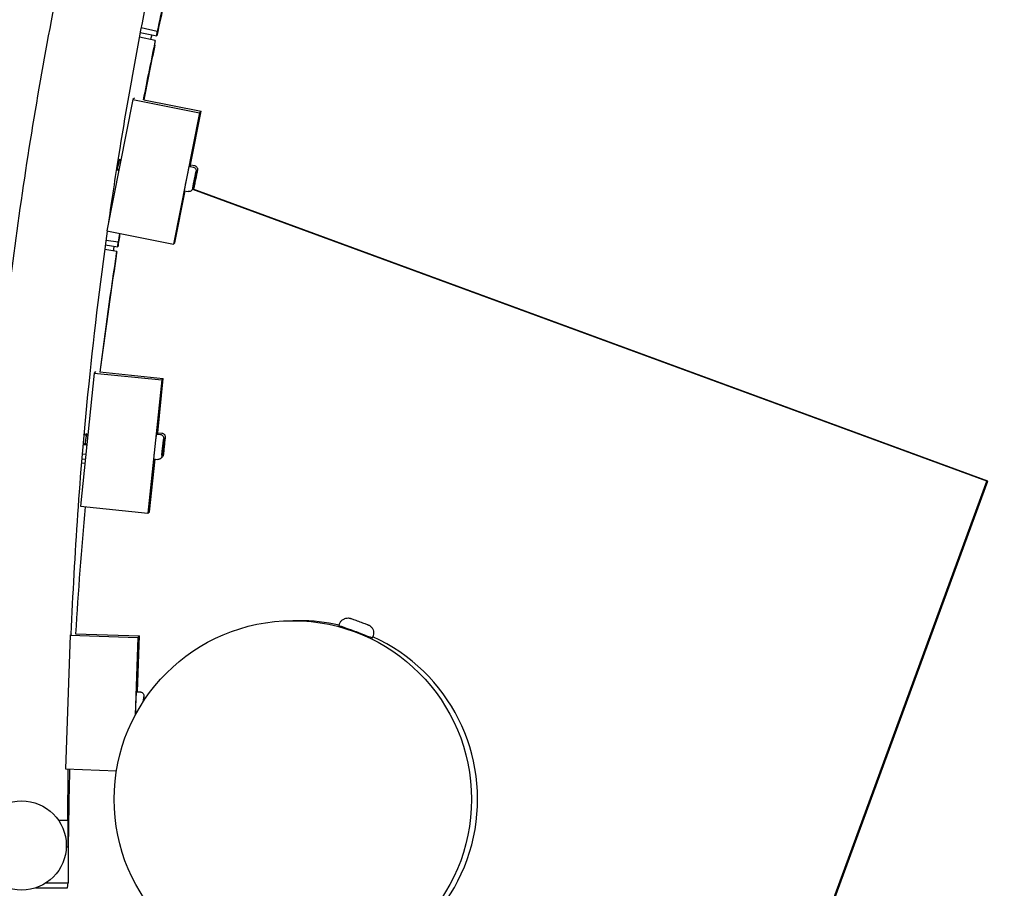
# Model space of a CAD drawing. Extents: x -171612754 to 1023329, y -47427495 to 12.
# Drawn here: x 1004845 to 1005396, y -96555 to -96068 of the extents above; entities that cross this region are included whole.
import ezdxf

# ---------------------------------------------------------------- set-up
doc = ezdxf.new("R2010")
doc.units = 0
doc.layers.get('0').update_dxf_attribs({"color": 252, "linetype": 'CONTINUOUS', "lineweight": 25})
doc.layers.get('Defpoints').update_dxf_attribs({"linetype": 'CONTINUOUS'})
doc.layers.add('ENG-DIMENSION', color=1, linetype='CONTINUOUS')
doc.layers.add('EQUIPMENT', color=4, linetype='CONTINUOUS', lineweight=25)
doc.styles.add('Entos Arial', font='arial.ttf')
doc.styles.add('MYRIAD', font='txt')
doc.dimstyles.new('Entos_DIM_50', dxfattribs={"dimscale": 50, "dimtxt": 1.8, "dimasz": 1.8, "dimexe": 0.9, "dimexo": 0.9, "dimgap": 0.7, "dimtad": 1, "dimrnd": 0.5, "dimdsep": 46, "dimtxsty": 'MYRIAD', "dimblk": 'ARCHTICK', "dimcen": 0, "dimazin": 2, "dimtfac": 1, "dimtmove": 0, "dimatfit": 3, "dimfxl": 1, "dimtolj": 1, "dimarcsym": 0})

# ---------------------------------------------------------------- blocks, each defined once
blk = doc.blocks.new('_ArchTick')
at = {"color": 0, "linetype": 'ByBlock', "const_width": 0.15}
blk.add_lwpolyline([(-0.5, -0.5), (0.5, 0.5)], dxfattribs=at)
blk = doc.blocks.new('*D1452')
at = {"layer": 'Defpoints', "color": 0, "transparency": 16777216}
for p in [(1020749.58, -96258.82), (992844.62, -104258.26), (1020749.58, -106604.59)]:
    blk.add_point(p, dxfattribs=at)
at = {"layer": 'ENG-DIMENSION', "color": 0, "lineweight": -2, "transparency": 16777216}
for p, q in [((1020749.58, -96348.82), (1020749.58, -106694.59)), ((992844.62, -104348.26), (992844.62, -106694.59)), ((992844.62, -106604.59), (1020749.58, -106604.59))]:
    blk.add_line(p, q, dxfattribs=at)
at = {"layer": 'ENG-DIMENSION', "color": 0, "lineweight": -2, "transparency": 16777216, "xscale": 180, "yscale": 180, "zscale": 180, "rotation": 180}
blk.add_blockref('_ArchTick', (992844.62, -106604.59), dxfattribs=at)
at = {"layer": 'ENG-DIMENSION', "color": 0, "lineweight": -2, "transparency": 16777216, "xscale": 180, "yscale": 180, "zscale": 180}
blk.add_blockref('_ArchTick', (1020749.58, -106604.59), dxfattribs=at)
at = {"layer": 'ENG-DIMENSION', "color": 0, "transparency": 16777216, "insert": (1006797.1, -106442.69), "char_height": 180, "attachment_point": 5, "style": 'Entos Arial'}
blk.add_mtext('\\A1;27905', dxfattribs=at)

msp = doc.modelspace()

# ---------------------------------------------------------------- linework, layer by layer
at = {"layer": 'EQUIPMENT'}
for p, q in [((1004912.5, -96075.5), (1004921.76, -96077.46)), ((1004913.02, -96072.79), (1004922.03, -96074.7)), ((1004921.76, -96077.46), (1004922.03, -96074.7)), ((1004920.93, -96079.91), (1004912.01, -96078.04)), ((1004920.66, -96082.67), (1004920.93, -96079.91)), ((1004908.43, -96113.04), (1004893.76, -96186.59)), ((1004909.25, -96112.27), (1004908.43, -96113.04)), ((1004908.43, -96113.04), (1004945.69, -96120.47)), ((1004914.47, -96113.22), (1004946.6, -96119.63)), ((1004945.69, -96120.47), (1004931.02, -96194.02)), ((1004940.63, -96149.56), (1004946.6, -96119.63)), ((1004946.6, -96119.63), (1004945.69, -96120.47)), ((1004939.77, -96150.34), (1004942.13, -96150.81)), ((1004940.61, -96149.56), (1004942.96, -96150.03)), ((1004943.15, -96155.92), (1004943.58, -96153.76)), ((1004943.58, -96153.76), (1004943.15, -96155.91)), ((1004943.98, -96155.14), (1004944.41, -96152.98)), ((1004944.41, -96152.98), (1004943.99, -96155.13)), ((1004943.15, -96155.91), (1004942.29, -96160.21)), ((1004942.29, -96160.22), (1004943.15, -96155.92)), ((1004943.13, -96159.43), (1004942.7, -96161.59)), ((1004942.7, -96161.59), (1004943.12, -96159.44)), ((1004943.12, -96159.44), (1004943.98, -96155.14)), ((1004943.13, -96159.43), (1004943.12, -96159.43)), ((1004943.99, -96155.13), (1004943.13, -96159.43)), ((1004943.15, -96155.91), (1004943.15, -96155.91)), ((1004943.99, -96155.13), (1004943.98, -96155.13)), ((1004931.93, -96193.18), (1004937.71, -96164.2)), ((1004937.04, -96164.07), (1004939.39, -96164.54)), ((1004942.29, -96160.21), (1004941.86, -96162.37)), ((1004941.86, -96162.37), (1004942.29, -96160.22)), ((1005386.34, -96326.68), (1004941.9, -96163.33)), ((1005386.91, -96326.68), (1004942.06, -96163.18)), ((1004942.29, -96160.21), (1004942.29, -96160.21)), ((1004893.76, -96186.59), (1004931.02, -96194.02)), ((1004893.34, -96191.69), (1004900.18, -96192.77)), ((1004899.92, -96195.53), (1004900.18, -96192.77)), ((1004931.02, -96194.02), (1004931.93, -96193.18)), ((1004899.36, -96198.03), (1004892.61, -96196.98)), ((1004892.96, -96194.43), (1004899.92, -96195.53)), ((1004899.09, -96200.79), (1004899.36, -96198.03)), ((1004886.71, -96266.12), (1004879.02, -96340.72)), ((1004887.53, -96265.35), (1004886.71, -96266.12)), ((1004886.71, -96266.12), (1004924.51, -96270.01)), ((1004889.96, -96265.52), (1004925.42, -96269.17)), ((1004924.51, -96270.01), (1004916.82, -96344.62)), ((1004922.29, -96299.53), (1004925.42, -96269.17)), ((1004925.42, -96269.17), (1004924.51, -96270.01)), ((1004921.43, -96300.31), (1004923.82, -96300.56)), ((1004922.27, -96299.53), (1004924.65, -96299.78)), ((1004925.31, -96305.55), (1004925.54, -96303.36)), ((1004925.54, -96303.36), (1004925.32, -96305.54)), ((1004926.15, -96304.77), (1004926.38, -96302.58)), ((1004926.38, -96302.58), (1004926.15, -96304.76)), ((1004924.86, -96309.91), (1004925.31, -96305.55)), ((1004925.32, -96305.54), (1004924.87, -96309.9)), ((1004925.32, -96305.54), (1004925.31, -96305.54)), ((1004926.15, -96304.76), (1004925.7, -96309.12)), ((1004925.7, -96309.13), (1004926.15, -96304.77)), ((1004926.15, -96304.76), (1004926.15, -96304.76)), ((1004879.78, -96314.11), (1004881.74, -96314.32)), ((1004880.02, -96311.35), (1004882.03, -96311.56)), ((1004917.73, -96343.77), (1004920.76, -96314.32)), ((1004920, -96314.24), (1004922.38, -96314.48)), ((1004924.87, -96309.9), (1004924.64, -96312.09)), ((1004924.64, -96312.09), (1004924.86, -96309.91)), ((1004924.87, -96309.9), (1004924.86, -96309.9)), ((1004925.7, -96309.12), (1004925.48, -96311.31)), ((1004925.48, -96311.31), (1004925.7, -96309.13)), ((1004925.7, -96309.12), (1004925.7, -96309.12)), ((1004881.48, -96316.86), (1004879.57, -96316.67)), ((1005248.9, -96700.64), (1005386.34, -96326.68)), ((1005249.35, -96700.95), (1005386.91, -96326.68)), ((1005386.91, -96326.68), (1005386.34, -96326.68)), ((1004879.02, -96340.72), (1004916.82, -96344.62)), ((1004916.82, -96344.62), (1004917.73, -96343.77)), ((1005001.27, -96404.77), (1004997.89, -96404.77)), ((1005023.68, -96407.46), (1005024.03, -96406.52)), ((1004873.24, -96412.82), (1004870.59, -96487.77)), ((1004873.28, -96412.78), (1004873.24, -96412.82)), ((1004873.24, -96412.82), (1004911.22, -96414.16)), ((1004874.06, -96412.05), (1004873.75, -96412.35)), ((1004876.3, -96412.05), (1004912.12, -96413.32)), ((1004911.02, -96444.63), (1004912.12, -96413.32)), ((1004912.12, -96413.32), (1004911.22, -96414.16)), ((1005027.37, -96409.01), (1005027.44, -96408.84)), ((1005038.64, -96413.15), (1005038.7, -96412.98)), ((1005042.45, -96414.36), (1005042.8, -96413.42)), ((1004911.22, -96414.16), (1004909.68, -96457.66)), ((1004910.19, -96444.6), (1004912.59, -96444.68)), ((1004914.41, -96449.56), (1004914.49, -96447.37)), ((1004914.41, -96449.72), (1004914.41, -96449.56)), ((1004914.42, -96449.56), (1004914.41, -96449.71)), ((1004914.42, -96449.56), (1004914.41, -96449.56)), ((1004914.49, -96447.37), (1004914.42, -96449.56)), ((1004870.59, -96487.77), (1004899.17, -96488.78)), ((1004871.96, -96516.45), (1004871.96, -96502.18)), ((1004871.96, -96516.45), (1004871.96, -96531.45)), ((1004864, -96548.15), (1004863.2, -96548.9)), ((1004854.07, -96554.33), (1004871.88, -96554.32)), ((1004859.79, -96551.57), (1004872.15, -96551.57)), ((1004871.88, -96554.32), (1004872.15, -96551.57)), ((1004872, -96553.64), (1004872, -96553.05))]:
    msp.add_line(p, q, dxfattribs=at)
msp.add_circle((1004846.14, -96530.62), 25, dxfattribs=at)
for centre, major_axis, ratio, start_param, end_param in [((1007170.83, -96553.69), (-2288.29, 221.68), 0.997596, 6.153963, 6.17083), ((1007171.09, -96550.93), (-2288.29, 221.68), 0.997596, 6.155156, 6.17083), ((1007171.09, -96550.93), (-2288.29, 221.68), 0.997596, 6.173152, 6.187984), ((1007170.83, -96553.69), (-2288.29, 221.68), 0.997596, 6.173152, 6.186764), ((1004938.4, -96157.2), (1.37, 6.86), 0.000749, 0, 3.141593), ((1004939.24, -96156.42), (1.37, 6.86), 0.000749, 0, 0.520736), ((1007170.83, -96553.69), (-2288.29, 221.68), 0.997596, 6.21989, 6.22319), ((1007171.09, -96550.93), (-2288.29, 221.68), 0.997596, 6.221093, 6.22319), ((1007171.09, -96550.93), (-2288.29, 221.68), 0.997596, 6.225512, 6.25526), ((1007170.83, -96553.69), (-2288.29, 221.68), 0.997596, 6.225512, 6.254034), ((1004920.71, -96307.27), (0.72, 6.96), 0.000844, 0, 3.141593), ((1004921.55, -96306.49), (0.72, 6.96), 0.000844, 6.283185, 6.784395), ((1007171.09, -96550.93), (-2288.29, 221.68), 0.997596, 0.005147, 0.036252), ((1005001.27, -96504.77), (0, 100), 1, 6.056615, 6.283185), ((1005033.07, -96410.91), (-9.39, 3.45), 0.000324, 0, 3.141593), ((1005001.27, -96504.77), (0, -100), 1, 0, 2.714622), ((1004909.94, -96451.6), (0.25, 7), 0.000907, 0, 2.596853), ((1007171.09, -96550.93), (-2288.29, 221.68), 0.997596, 0.069303, 0.097084), ((1004846.96, -96516.45), (25, 0), 0.000876, 5.627111, 6.282247), ((1004846.96, -96516.45), (25, 0), 0.000876, 6.282247, 6.283185), ((1004846.96, -96531.45), (25, 0), 0.000876, 6.027472, 6.283185), ((1004847, -96553.64), (25, 0), 0.000876, 6.215509, 6.283185)]:
    msp.add_ellipse(centre, major_axis=major_axis, ratio=ratio, start_param=start_param, end_param=end_param, dxfattribs=at)
msp.add_ellipse((1004997.89, -96504.77), major_axis=(0, 100), ratio=1, dxfattribs=at)
for points, knots in [([(1004821.96, -96502.18), (1004821.97, -96468.91), (1004822.68, -96435.63), (1004826.07, -96357.07), (1004829.36, -96311.8), (1004838.58, -96221.57), (1004844.52, -96176.58), (1004859.01, -96087.08), (1004867.58, -96042.53), (1004887.3, -95954.06), (1004898.47, -95910.09), (1004923.35, -95822.95), (1004937.08, -95779.73), (1004967.04, -95694.21), (1004983.28, -95651.88), (1005018.21, -95568.29), (1005036.91, -95526.99), (1005076.69, -95445.62), (1005097.79, -95405.5), (1005142.28, -95326.61), (1005165.7, -95287.81), (1005214.75, -95211.68), (1005240.41, -95174.33), (1005293.86, -95101.23), (1005321.67, -95065.46), (1005379.32, -94995.64), (1005409.19, -94961.56), (1005470.85, -94895.26), (1005502.67, -94863.01), (1005568.13, -94800.45), (1005601.79, -94770.12), (1005670.82, -94711.53), (1005706.22, -94683.24), (1005778.58, -94628.8), (1005815.58, -94602.64), (1005891.03, -94552.56), (1005929.51, -94528.62), (1006007.78, -94483.06), (1006047.61, -94461.43), (1006128.44, -94420.55), (1006169.48, -94401.29), (1006252.58, -94365.23), (1006294.69, -94348.42), (1006379.79, -94317.3), (1006422.82, -94302.99), (1006509.61, -94276.93), (1006553.42, -94265.17), (1006641.61, -94244.25), (1006686.04, -94235.08), (1006775.33, -94219.37), (1006820.23, -94212.83), (1006910.31, -94202.39), (1006955.53, -94198.49), (1007044.4, -94193.45), (1007088.09, -94192.21), (1007131.76, -94192.2)], [0, 0, 0, 0, 10.002316, 10.002316, 23.639696, 23.639696, 37.27522, 37.27522, 50.910695, 50.910695, 64.546121, 64.546121, 78.1815, 78.1815, 91.816835, 91.816835, 105.45213, 105.45213, 119.087388, 119.087388, 132.722614, 132.722614, 146.357813, 146.357813, 159.992991, 159.992991, 173.628153, 173.628153, 187.263304, 187.263304, 200.898452, 200.898452, 214.533603, 214.533603, 228.168762, 228.168762, 241.803935, 241.803935, 255.439129, 255.439129, 269.074349, 269.074349, 282.7096, 282.7096, 296.344886, 296.344886, 309.980212, 309.980212, 323.615582, 323.615582, 337.250997, 337.250997, 350.886461, 350.886461, 364.014195, 364.014195, 364.014195, 364.014195]), ([(1004928.31, -95999.98), (1004927.36, -96004.16), (1004926.42, -96008.35), (1004915.81, -96056.3), (1004907.42, -96100.39), (1004898.38, -96156.94), (1004896.52, -96169.22), (1004894.76, -96181.53)], [305.466641, 305.466641, 305.466641, 305.466641, 306.756333, 306.756333, 320.244961, 320.244961, 323.982761, 323.982761, 323.982761, 323.982761]), ([(1004901.11, -96146.43), (1004901.1, -96146.38), (1004901.07, -96146.41), (1004900.98, -96146.6), (1004900.92, -96146.77), (1004900.77, -96147.27), (1004900.69, -96147.58), (1004900.49, -96148.29), (1004900.39, -96148.68), (1004900.17, -96149.5), (1004900.07, -96149.92), (1004899.85, -96150.73), (1004899.75, -96151.11), (1004899.57, -96151.78), (1004899.49, -96152.07), (1004899.35, -96152.5), (1004899.3, -96152.64), (1004899.23, -96152.75), (1004899.22, -96152.75), (1004899.21, -96152.72)], [64.844543, 64.844543, 64.844543, 64.844543, 64.961342, 64.961342, 65.090233, 65.090233, 65.219125, 65.219125, 65.348016, 65.348016, 65.476908, 65.476908, 65.605799, 65.605799, 65.734691, 65.734691, 65.863582, 65.863582, 65.950719, 65.950719, 65.950719, 65.950719]), ([(1004900.21, -96147.03), (1004900.21, -96147.03), (1004900.21, -96147.04), (1004900.22, -96147.05), (1004900.23, -96147.06), (1004900.25, -96147.09), (1004900.27, -96147.11), (1004900.32, -96147.13), (1004900.34, -96147.14), (1004900.4, -96147.14), (1004900.42, -96147.13), (1004900.46, -96147.12), (1004900.47, -96147.11), (1004900.49, -96147.09), (1004900.5, -96147.09), (1004900.5, -96147.08)], [0, 0, 0, 0, 0.01098945, 0.01098945, 0.01971215, 0.01971215, 0.03246082, 0.03246082, 0.04345881, 0.04345881, 0.0549696, 0.0549696, 0.06615451, 0.06615451, 0.07816808, 0.07816808, 0.07816808, 0.07816808]), ([(1004901.39, -96147.26), (1004901.39, -96147.26), (1004901.39, -96147.27), (1004901.4, -96147.29), (1004901.41, -96147.3), (1004901.43, -96147.32), (1004901.45, -96147.34), (1004901.5, -96147.36), (1004901.52, -96147.37), (1004901.56, -96147.37), (1004901.57, -96147.37), (1004901.58, -96147.37)], [0, 0, 0, 0, 0.01098945, 0.01098945, 0.01971215, 0.01971215, 0.03246082, 0.03246082, 0.04345881, 0.04345881, 0.04849067, 0.04849067, 0.04849067, 0.04849067]), ([(1004900.11, -96152.12), (1004900.11, -96152.12), (1004900.1, -96152.11), (1004900.1, -96152.09), (1004900.09, -96152.09), (1004900.07, -96152.06), (1004900.05, -96152.04), (1004900, -96152.02), (1004899.98, -96152.01), (1004899.92, -96152.01), (1004899.9, -96152.01), (1004899.86, -96152.03), (1004899.84, -96152.04), (1004899.82, -96152.05), (1004899.82, -96152.06), (1004899.82, -96152.06)], [0, 0, 0, 0, 0.01067222, 0.01067222, 0.01916685, 0.01916685, 0.03164121, 0.03164121, 0.04243143, 0.04243143, 0.05372916, 0.05372916, 0.06472061, 0.06472061, 0.07707652, 0.07707652, 0.07707652, 0.07707652]), ([(1004900.49, -96152.81), (1004900.47, -96152.88), (1004900.44, -96152.93), (1004900.41, -96152.98), (1004900.39, -96152.98), (1004900.38, -96152.95)], [63.7317034, 63.7317034, 63.7317034, 63.7317034, 63.8013176, 63.8013176, 63.8745616, 63.8745616, 63.8745616, 63.8745616]), ([(1004942.13, -96150.81), (1004942.34, -96150.85), (1004942.55, -96150.93), (1004942.92, -96151.14), (1004943.09, -96151.28), (1004943.37, -96151.6), (1004943.49, -96151.78), (1004943.66, -96152.17), (1004943.71, -96152.38), (1004943.74, -96152.7), (1004943.74, -96152.8), (1004943.73, -96152.95), (1004943.72, -96152.99), (1004943.72, -96153.04), (1004943.72, -96153.05), (1004943.71, -96153.07), (1004943.71, -96153.07), (1004943.71, -96153.09), (1004943.71, -96153.1), (1004943.71, -96153.11), (1004943.71, -96153.12), (1004943.7, -96153.13), (1004943.7, -96153.13), (1004943.7, -96153.15), (1004943.7, -96153.16), (1004943.69, -96153.19), (1004943.69, -96153.22), (1004943.65, -96153.4), (1004943.6, -96153.64), (1004943.48, -96154.27), (1004943.41, -96154.64), (1004943.24, -96155.46), (1004943.15, -96155.93), (1004942.95, -96156.91), (1004942.85, -96157.44), (1004942.64, -96158.48), (1004942.53, -96159.01), (1004942.34, -96160.01), (1004942.24, -96160.49), (1004942.07, -96161.34), (1004941.99, -96161.72), (1004941.87, -96162.33), (1004941.82, -96162.58), (1004941.77, -96162.82), (1004941.76, -96162.88), (1004941.75, -96162.94), (1004941.74, -96162.96), (1004941.74, -96162.99), (1004941.74, -96162.99), (1004941.73, -96163.01), (1004941.73, -96163.01), (1004941.73, -96163.03), (1004941.73, -96163.04), (1004941.72, -96163.06), (1004941.72, -96163.07), (1004941.71, -96163.1), (1004941.71, -96163.11), (1004941.7, -96163.15), (1004941.69, -96163.17), (1004941.67, -96163.24), (1004941.65, -96163.29), (1004941.58, -96163.46), (1004941.51, -96163.58), (1004941.32, -96163.87), (1004941.18, -96164.02), (1004940.85, -96164.28), (1004940.66, -96164.39), (1004940.26, -96164.53), (1004940.04, -96164.57), (1004939.68, -96164.58), (1004939.53, -96164.57), (1004939.39, -96164.54)], [0, 0, 0, 0, 0.064859, 0.064859, 0.128546, 0.128546, 0.192275, 0.192275, 0.256, 0.256, 0.287466, 0.287466, 0.29987, 0.29987, 0.303277, 0.303277, 0.305956, 0.305956, 0.310153, 0.310153, 0.31473, 0.31473, 0.322697, 0.322697, 0.343065, 0.343065, 0.404177, 0.404177, 0.59048, 0.59048, 0.751631, 0.751631, 0.91123, 0.91123, 1.070691, 1.070691, 1.23011, 1.23011, 1.389527, 1.389527, 1.548979, 1.548979, 1.708569, 1.708569, 1.788087, 1.788087, 1.830623, 1.830623, 1.846581, 1.846581, 1.851182, 1.851182, 1.856351, 1.856351, 1.861529, 1.861529, 1.865851, 1.865851, 1.873127, 1.873127, 1.888975, 1.888975, 1.928898, 1.928898, 1.991191, 1.991191, 2.054933, 2.054933, 2.118659, 2.118659, 2.1631, 2.1631, 2.1631, 2.1631]), ([(1004942.96, -96150.03), (1004943.18, -96150.07), (1004943.38, -96150.15), (1004943.75, -96150.36), (1004943.92, -96150.5), (1004944.21, -96150.82), (1004944.32, -96151), (1004944.49, -96151.39), (1004944.55, -96151.6), (1004944.57, -96151.92), (1004944.57, -96152.02), (1004944.56, -96152.17), (1004944.56, -96152.21), (1004944.55, -96152.26), (1004944.55, -96152.27), (1004944.55, -96152.29), (1004944.55, -96152.29), (1004944.55, -96152.31), (1004944.55, -96152.32), (1004944.54, -96152.33), (1004944.54, -96152.34), (1004944.54, -96152.35), (1004944.54, -96152.35), (1004944.54, -96152.37), (1004944.53, -96152.38), (1004944.53, -96152.41), (1004944.52, -96152.44), (1004944.49, -96152.62), (1004944.44, -96152.86), (1004944.31, -96153.49), (1004944.24, -96153.86), (1004944.08, -96154.68), (1004943.98, -96155.15), (1004943.79, -96156.14), (1004943.68, -96156.66), (1004943.48, -96157.7), (1004943.37, -96158.23), (1004943.17, -96159.23), (1004943.08, -96159.71), (1004942.91, -96160.56), (1004942.83, -96160.94), (1004942.71, -96161.55), (1004942.66, -96161.8), (1004942.61, -96162.04), (1004942.6, -96162.1), (1004942.58, -96162.16), (1004942.58, -96162.18), (1004942.57, -96162.21), (1004942.57, -96162.21), (1004942.57, -96162.23), (1004942.57, -96162.23), (1004942.56, -96162.25), (1004942.56, -96162.26), (1004942.56, -96162.28), (1004942.55, -96162.29), (1004942.55, -96162.32), (1004942.54, -96162.33), (1004942.53, -96162.37), (1004942.53, -96162.39), (1004942.5, -96162.46), (1004942.48, -96162.51), (1004942.41, -96162.69), (1004942.35, -96162.8), (1004942.16, -96163.09), (1004942.01, -96163.24), (1004941.74, -96163.45), (1004941.63, -96163.53), (1004941.51, -96163.59)], [0, 0, 0, 0, 0.064859, 0.064859, 0.128546, 0.128546, 0.192275, 0.192275, 0.256, 0.256, 0.287466, 0.287466, 0.29987, 0.29987, 0.303277, 0.303277, 0.305956, 0.305956, 0.310153, 0.310153, 0.31473, 0.31473, 0.322697, 0.322697, 0.343065, 0.343065, 0.404177, 0.404177, 0.59048, 0.59048, 0.751631, 0.751631, 0.91123, 0.91123, 1.070691, 1.070691, 1.23011, 1.23011, 1.389527, 1.389527, 1.548979, 1.548979, 1.708569, 1.708569, 1.788087, 1.788087, 1.830623, 1.830623, 1.846581, 1.846581, 1.851182, 1.851182, 1.856351, 1.856351, 1.861529, 1.861529, 1.865851, 1.865851, 1.873127, 1.873127, 1.888975, 1.888975, 1.928898, 1.928898, 1.991191, 1.991191, 2.031937, 2.031937, 2.031937, 2.031937]), ([(1004894.04, -96186.64), (1004889.77, -96217.05), (1004886.11, -96247.54), (1004878.64, -96322.72), (1004875.53, -96367.51), (1004873.74, -96412.49), (1004873.74, -96412.64), (1004873.73, -96412.79)], [324.500925, 324.500925, 324.500925, 324.500925, 333.733539, 333.733539, 347.222067, 347.222067, 347.268051, 347.268051, 347.268051, 347.268051]), ([(1004881.38, -96299.93), (1004881.36, -96299.89), (1004881.34, -96299.91), (1004881.28, -96300.06), (1004881.24, -96300.23), (1004881.14, -96300.7), (1004881.08, -96301.01), (1004880.96, -96301.71), (1004880.89, -96302.11), (1004880.79, -96302.73), (1004880.76, -96302.94), (1004880.72, -96303.15)], [66.9206415, 66.9206415, 66.9206415, 66.9206415, 67.0236064, 67.0236064, 67.152498, 67.152498, 67.2813895, 67.2813895, 67.4102811, 67.4102811, 67.4737768, 67.4737768, 67.4737768, 67.4737768]), ([(1004882.57, -96300.05), (1004882.55, -96300.01), (1004882.53, -96300.04), (1004882.46, -96300.23), (1004882.42, -96300.42), (1004882.31, -96300.92), (1004882.26, -96301.24), (1004882.13, -96301.96), (1004882.06, -96302.36), (1004881.93, -96303.2), (1004881.86, -96303.63), (1004881.72, -96304.46), (1004881.66, -96304.84), (1004881.54, -96305.53), (1004881.49, -96305.82), (1004881.39, -96306.26), (1004881.35, -96306.41), (1004881.3, -96306.52), (1004881.28, -96306.53), (1004881.27, -96306.5)], [64.844512, 64.844512, 64.844512, 64.844512, 64.961342, 64.961342, 65.090233, 65.090233, 65.219125, 65.219125, 65.348016, 65.348016, 65.476908, 65.476908, 65.605799, 65.605799, 65.734691, 65.734691, 65.863582, 65.863582, 65.950689, 65.950689, 65.950689, 65.950689]), ([(1004881.73, -96300.73), (1004881.73, -96300.74), (1004881.74, -96300.74), (1004881.75, -96300.76), (1004881.75, -96300.77), (1004881.78, -96300.79), (1004881.8, -96300.81), (1004881.85, -96300.83), (1004881.88, -96300.83), (1004881.93, -96300.83), (1004881.95, -96300.82), (1004881.99, -96300.8), (1004882, -96300.79), (1004882.02, -96300.77), (1004882.02, -96300.77), (1004882.03, -96300.76)], [0, 0, 0, 0, 0.01100955, 0.01100955, 0.01974672, 0.01974672, 0.03251283, 0.03251283, 0.04352407, 0.04352407, 0.05504845, 0.05504845, 0.06624589, 0.06624589, 0.0782373, 0.0782373, 0.0782373, 0.0782373]), ([(1004882.92, -96300.86), (1004882.93, -96300.86), (1004882.93, -96300.87), (1004882.94, -96300.88), (1004882.95, -96300.89), (1004882.97, -96300.92), (1004882.99, -96300.93), (1004883.04, -96300.95), (1004883.07, -96300.95), (1004883.1, -96300.95), (1004883.11, -96300.95), (1004883.12, -96300.95)], [0, 0, 0, 0, 0.01100955, 0.01100955, 0.01974672, 0.01974672, 0.03251283, 0.03251283, 0.04352407, 0.04352407, 0.04776042, 0.04776042, 0.04776042, 0.04776042]), ([(1004923.82, -96300.56), (1004924.03, -96300.58), (1004924.25, -96300.64), (1004924.64, -96300.81), (1004924.82, -96300.94), (1004925.13, -96301.22), (1004925.26, -96301.4), (1004925.47, -96301.77), (1004925.54, -96301.97), (1004925.6, -96302.29), (1004925.61, -96302.39), (1004925.61, -96302.53), (1004925.61, -96302.57), (1004925.61, -96302.62), (1004925.61, -96302.63), (1004925.61, -96302.65), (1004925.61, -96302.66), (1004925.61, -96302.67), (1004925.61, -96302.68), (1004925.61, -96302.7), (1004925.61, -96302.7), (1004925.61, -96302.71), (1004925.61, -96302.72), (1004925.6, -96302.74), (1004925.6, -96302.75), (1004925.6, -96302.78), (1004925.6, -96302.82), (1004925.58, -96303.02), (1004925.55, -96303.29), (1004925.48, -96303.99), (1004925.44, -96304.37), (1004925.35, -96305.23), (1004925.3, -96305.71), (1004925.2, -96306.72), (1004925.14, -96307.26), (1004925.03, -96308.32), (1004924.98, -96308.85), (1004924.88, -96309.85), (1004924.83, -96310.33), (1004924.74, -96311.17), (1004924.7, -96311.54), (1004924.64, -96312.14), (1004924.61, -96312.37), (1004924.59, -96312.59), (1004924.58, -96312.64), (1004924.58, -96312.69), (1004924.58, -96312.7), (1004924.58, -96312.72), (1004924.58, -96312.72), (1004924.57, -96312.74), (1004924.57, -96312.75), (1004924.57, -96312.76), (1004924.57, -96312.77), (1004924.57, -96312.79), (1004924.56, -96312.81), (1004924.56, -96312.84), (1004924.56, -96312.85), (1004924.55, -96312.89), (1004924.54, -96312.92), (1004924.52, -96313), (1004924.51, -96313.05), (1004924.45, -96313.24), (1004924.39, -96313.37), (1004924.22, -96313.67), (1004924.08, -96313.84), (1004923.77, -96314.12), (1004923.59, -96314.24), (1004923.2, -96314.41), (1004922.99, -96314.46), (1004922.65, -96314.5), (1004922.51, -96314.5), (1004922.38, -96314.48)], [0, 0, 0, 0, 0.064859, 0.064859, 0.128546, 0.128546, 0.192275, 0.192275, 0.256, 0.256, 0.287442, 0.287442, 0.299315, 0.299315, 0.302648, 0.302648, 0.305463, 0.305463, 0.309935, 0.309935, 0.314784, 0.314784, 0.323203, 0.323203, 0.344755, 0.344755, 0.409427, 0.409427, 0.606985, 0.606985, 0.767533, 0.767533, 0.927154, 0.927154, 1.086624, 1.086624, 1.246054, 1.246054, 1.405485, 1.405485, 1.564963, 1.564963, 1.72462, 1.72462, 1.804417, 1.804417, 1.827221, 1.827221, 1.844335, 1.844335, 1.849365, 1.849365, 1.854988, 1.854988, 1.8605, 1.8605, 1.865113, 1.865113, 1.872934, 1.872934, 1.889979, 1.889979, 1.931817, 1.931817, 1.994378, 1.994378, 2.058114, 2.058114, 2.12184, 2.12184, 2.161292, 2.161292, 2.161292, 2.161292]), ([(1004924.65, -96299.78), (1004924.87, -96299.8), (1004925.08, -96299.86), (1004925.47, -96300.04), (1004925.65, -96300.16), (1004925.97, -96300.45), (1004926.1, -96300.62), (1004926.3, -96300.99), (1004926.38, -96301.19), (1004926.43, -96301.51), (1004926.45, -96301.61), (1004926.45, -96301.75), (1004926.45, -96301.79), (1004926.45, -96301.84), (1004926.45, -96301.85), (1004926.45, -96301.87), (1004926.45, -96301.88), (1004926.45, -96301.89), (1004926.44, -96301.9), (1004926.44, -96301.92), (1004926.44, -96301.92), (1004926.44, -96301.93), (1004926.44, -96301.94), (1004926.44, -96301.96), (1004926.44, -96301.97), (1004926.44, -96302), (1004926.43, -96302.04), (1004926.41, -96302.24), (1004926.38, -96302.52), (1004926.31, -96303.21), (1004926.27, -96303.59), (1004926.19, -96304.45), (1004926.14, -96304.94), (1004926.03, -96305.94), (1004925.98, -96306.48), (1004925.87, -96307.54), (1004925.81, -96308.07), (1004925.71, -96309.07), (1004925.66, -96309.55), (1004925.57, -96310.39), (1004925.54, -96310.76), (1004925.47, -96311.36), (1004925.45, -96311.59), (1004925.43, -96311.81), (1004925.42, -96311.86), (1004925.41, -96311.91), (1004925.41, -96311.92), (1004925.41, -96311.94), (1004925.41, -96311.94), (1004925.41, -96311.96), (1004925.41, -96311.97), (1004925.41, -96311.98), (1004925.4, -96311.99), (1004925.4, -96312.02), (1004925.4, -96312.03), (1004925.39, -96312.06), (1004925.39, -96312.07), (1004925.38, -96312.11), (1004925.38, -96312.14), (1004925.36, -96312.22), (1004925.34, -96312.27), (1004925.28, -96312.46), (1004925.23, -96312.59), (1004925.05, -96312.89), (1004924.92, -96313.06), (1004924.63, -96313.32), (1004924.48, -96313.42), (1004924.31, -96313.5)], [0, 0, 0, 0, 0.064859, 0.064859, 0.128546, 0.128546, 0.192275, 0.192275, 0.256, 0.256, 0.287442, 0.287442, 0.299315, 0.299315, 0.302648, 0.302648, 0.305463, 0.305463, 0.309935, 0.309935, 0.314784, 0.314784, 0.323203, 0.323203, 0.344755, 0.344755, 0.409427, 0.409427, 0.606985, 0.606985, 0.767533, 0.767533, 0.927154, 0.927154, 1.086624, 1.086624, 1.246054, 1.246054, 1.405485, 1.405485, 1.564963, 1.564963, 1.72462, 1.72462, 1.804417, 1.804417, 1.827221, 1.827221, 1.844335, 1.844335, 1.849365, 1.849365, 1.854988, 1.854988, 1.8605, 1.8605, 1.865113, 1.865113, 1.872934, 1.872934, 1.889979, 1.889979, 1.931817, 1.931817, 1.994378, 1.994378, 2.048879, 2.048879, 2.048879, 2.048879]), ([(1004880.92, -96305.69), (1004880.91, -96305.69), (1004880.91, -96305.68), (1004880.9, -96305.67), (1004880.89, -96305.66), (1004880.87, -96305.64), (1004880.85, -96305.62), (1004880.8, -96305.6), (1004880.77, -96305.6), (1004880.72, -96305.6), (1004880.7, -96305.61), (1004880.66, -96305.62), (1004880.65, -96305.63), (1004880.63, -96305.65), (1004880.62, -96305.66), (1004880.62, -96305.66)], [0, 0, 0, 0, 0.0106522, 0.0106522, 0.01913245, 0.01913245, 0.03158956, 0.03158956, 0.04236675, 0.04236675, 0.05365112, 0.05365112, 0.0646306, 0.0646306, 0.07700768, 0.07700768, 0.07700768, 0.07700768]), ([(1004882.11, -96305.82), (1004882.11, -96305.81), (1004882.1, -96305.81), (1004882.09, -96305.79), (1004882.09, -96305.78), (1004882.06, -96305.76), (1004882.04, -96305.74), (1004881.99, -96305.72), (1004881.97, -96305.72), (1004881.92, -96305.72), (1004881.89, -96305.73), (1004881.85, -96305.75), (1004881.84, -96305.76), (1004881.82, -96305.78), (1004881.81, -96305.78), (1004881.81, -96305.79)], [0, 0, 0, 0, 0.0106522, 0.0106522, 0.01913245, 0.01913245, 0.03158956, 0.03158956, 0.04236675, 0.04236675, 0.05365112, 0.05365112, 0.0646306, 0.0646306, 0.07700768, 0.07700768, 0.07700768, 0.07700768]), ([(1004882.55, -96306.49), (1004882.53, -96306.55), (1004882.52, -96306.59), (1004882.49, -96306.64), (1004882.47, -96306.65), (1004882.46, -96306.62)], [63.7398495, 63.7398495, 63.7398495, 63.7398495, 63.8013176, 63.8013176, 63.874531, 63.874531, 63.874531, 63.874531]), ([(1005024.03, -96406.52), (1005024.21, -96406.02), (1005024.49, -96405.53), (1005025.16, -96404.7), (1005025.56, -96404.33), (1005026.46, -96403.76), (1005026.95, -96403.54), (1005027.98, -96403.27), (1005028.52, -96403.22), (1005029.32, -96403.28), (1005029.58, -96403.32), (1005029.96, -96403.4), (1005030.09, -96403.44), (1005030.24, -96403.48), (1005030.27, -96403.49), (1005030.31, -96403.51), (1005030.32, -96403.51), (1005030.34, -96403.52), (1005030.35, -96403.52), (1005030.37, -96403.53), (1005030.38, -96403.53), (1005030.4, -96403.54), (1005030.4, -96403.54), (1005030.42, -96403.54), (1005030.42, -96403.55), (1005030.44, -96403.55), (1005030.45, -96403.56), (1005030.5, -96403.57), (1005030.55, -96403.59), (1005030.78, -96403.68), (1005031.06, -96403.78), (1005031.71, -96404.02), (1005032.09, -96404.16), (1005032.92, -96404.46), (1005033.38, -96404.63), (1005034.34, -96404.99), (1005034.85, -96405.17), (1005035.85, -96405.54), (1005036.35, -96405.72), (1005037.28, -96406.06), (1005037.72, -96406.23), (1005038.49, -96406.51), (1005038.83, -96406.64), (1005039.37, -96406.83), (1005039.57, -96406.91), (1005039.76, -96406.98), (1005039.8, -96406.99), (1005039.84, -96407.01), (1005039.85, -96407.01), (1005039.88, -96407.02), (1005039.89, -96407.03), (1005039.91, -96407.03), (1005039.92, -96407.04), (1005039.95, -96407.05), (1005039.98, -96407.06), (1005040.03, -96407.08), (1005040.05, -96407.09), (1005040.14, -96407.13), (1005040.21, -96407.16), (1005040.46, -96407.28), (1005040.65, -96407.39), (1005041.26, -96407.78), (1005041.64, -96408.13), (1005042.3, -96408.93), (1005042.58, -96409.4), (1005042.96, -96410.39), (1005043.07, -96410.93), (1005043.13, -96411.99), (1005043.07, -96412.53), (1005042.89, -96413.17), (1005042.85, -96413.3), (1005042.8, -96413.42)], [0, 0, 0, 0, 0.162146, 0.162146, 0.321363, 0.321363, 0.480684, 0.480684, 0.640002, 0.640002, 0.718883, 0.718883, 0.75831, 0.75831, 0.766869, 0.766869, 0.770839, 0.770839, 0.774876, 0.774876, 0.778919, 0.778919, 0.787031, 0.787031, 0.796267, 0.796267, 0.82394, 0.82394, 0.907135, 0.907135, 1.093483, 1.093483, 1.25346, 1.25346, 1.413055, 1.413055, 1.572511, 1.572511, 1.731935, 1.731935, 1.891364, 1.891364, 2.050844, 2.050844, 2.210522, 2.210522, 2.290536, 2.290536, 2.316897, 2.316897, 2.324232, 2.324232, 2.328278, 2.328278, 2.336467, 2.336467, 2.344487, 2.344487, 2.365919, 2.365919, 2.430261, 2.430261, 2.582625, 2.582625, 2.742125, 2.742125, 2.901437, 2.901437, 3.060755, 3.060755, 3.100979, 3.100979, 3.100979, 3.100979]), ([(1005032.58, -96410.74), (1005032.02, -96410.53), (1005031.44, -96410.33), (1005030.2, -96409.9), (1005029.56, -96409.69), (1005028.54, -96409.37), (1005028.1, -96409.23), (1005027.52, -96409.05), (1005027.37, -96409.01), (1005027.37, -96409.01)], [2.7631696, 2.7631696, 2.7631696, 2.7631696, 2.9389134, 2.9389134, 3.1649836, 3.1649836, 3.3910539, 3.3910539, 3.6165957, 3.6165957, 3.6165957, 3.6165957]), ([(1005038.64, -96413.15), (1005038.64, -96413.15), (1005038.64, -96413.15), (1005038.64, -96413.15), (1005038.5, -96413.09), (1005037.93, -96412.85), (1005037.51, -96412.66), (1005036.52, -96412.25), (1005035.9, -96412), (1005034.67, -96411.52), (1005034.1, -96411.3), (1005033.54, -96411.09)], [1.8080336, 1.8080336, 1.8080336, 1.8080336, 1.8085621, 1.8085621, 2.0346324, 2.0346324, 2.2607027, 2.2607027, 2.4867729, 2.4867729, 2.6625189, 2.6625189, 2.6625189, 2.6625189]), ([(1004912.59, -96444.68), (1004912.8, -96444.69), (1004913.02, -96444.74), (1004913.42, -96444.89), (1004913.61, -96445), (1004913.94, -96445.26), (1004914.08, -96445.43), (1004914.31, -96445.78), (1004914.4, -96445.98), (1004914.48, -96446.29), (1004914.5, -96446.39), (1004914.51, -96446.54), (1004914.51, -96446.57), (1004914.51, -96446.62), (1004914.51, -96446.63), (1004914.52, -96446.65), (1004914.52, -96446.65), (1004914.52, -96446.67), (1004914.52, -96446.68), (1004914.52, -96446.7), (1004914.52, -96446.7), (1004914.52, -96446.72), (1004914.52, -96446.72), (1004914.51, -96446.74), (1004914.51, -96446.75), (1004914.51, -96446.79), (1004914.51, -96446.83), (1004914.51, -96446.96), (1004914.5, -96447.07), (1004914.49, -96447.44), (1004914.48, -96447.76), (1004914.46, -96448.51), (1004914.44, -96448.95), (1004914.42, -96449.52), (1004914.42, -96449.61), (1004914.41, -96449.71)], [0, 0, 0, 0, 0.064859, 0.064859, 0.1285461, 0.1285461, 0.1922752, 0.1922752, 0.2560001, 0.2560001, 0.2874243, 0.2874243, 0.298963, 0.298963, 0.3022505, 0.3022505, 0.3051514, 0.3051514, 0.3097986, 0.3097986, 0.3148225, 0.3148225, 0.3235356, 0.3235356, 0.3458702, 0.3458702, 0.4128997, 0.4128997, 0.513825, 0.513825, 0.679148, 0.679148, 0.8390363, 0.8390363, 0.8709286, 0.8709286, 0.8709286, 0.8709286])]:
    msp.add_open_spline(points, degree=3, knots=knots, dxfattribs=at)
for points in [[(1004918.84, -96076.84), (1004918.67, -96077.68), (1004918.5, -96078.53), (1004918.33, -96079.37)], [(1004900.05, -96146.53), (1004900.1, -96146.7), (1004900.15, -96146.86), (1004900.21, -96147.03)], [(1004900.5, -96147.08), (1004900.69, -96146.86), (1004900.88, -96146.64), (1004901.07, -96146.42)], [(1004901.11, -96146.43), (1004901.2, -96146.71), (1004901.29, -96146.98), (1004901.39, -96147.26)], [(1004899.21, -96152.72), (1004899.18, -96152.63), (1004899.14, -96152.53), (1004899.11, -96152.44)], [(1004899.82, -96152.06), (1004899.62, -96152.28), (1004899.43, -96152.51), (1004899.24, -96152.73)], [(1004900.38, -96152.95), (1004900.29, -96152.68), (1004900.2, -96152.4), (1004900.11, -96152.12)], [(1004900.48, -96152.9), (1004900.46, -96152.92), (1004900.44, -96152.94), (1004900.42, -96152.96)], [(1004897.81, -96195.2), (1004897.68, -96196.04), (1004897.55, -96196.89), (1004897.43, -96197.73)], [(1004880.96, -96300.46), (1004881.09, -96300.28), (1004881.21, -96300.1), (1004881.34, -96299.93)], [(1004881.38, -96299.93), (1004881.5, -96300.2), (1004881.61, -96300.47), (1004881.73, -96300.73)], [(1004882.03, -96300.76), (1004882.2, -96300.53), (1004882.36, -96300.29), (1004882.53, -96300.05)], [(1004882.57, -96300.05), (1004882.69, -96300.32), (1004882.81, -96300.59), (1004882.92, -96300.86)], [(1004880.62, -96305.66), (1004880.57, -96305.72), (1004880.53, -96305.79), (1004880.49, -96305.85)], [(1004881.27, -96306.5), (1004881.15, -96306.23), (1004881.03, -96305.96), (1004880.92, -96305.69)], [(1004881.81, -96305.79), (1004881.64, -96306.02), (1004881.47, -96306.26), (1004881.3, -96306.5)], [(1004882.46, -96306.62), (1004882.34, -96306.35), (1004882.23, -96306.08), (1004882.11, -96305.82)], [(1004882.54, -96306.56), (1004882.53, -96306.58), (1004882.51, -96306.6), (1004882.5, -96306.62)], [(1004872.01, -96487.82), (1004871.98, -96492.61), (1004871.96, -96497.4), (1004871.96, -96502.18)]]:
    msp.add_open_spline(points, degree=3, dxfattribs=at)

# ---------------------------------------------------------------- dimensions: what is measured, and where the dimension line sits
at = {"layer": 'ENG-DIMENSION', "color": 1}
dim = msp.add_linear_dim(base=(1020749.58, -106604.59), p1=(992844.62, -104258.26), p2=(1020749.58, -96258.82), dimstyle='Entos_DIM_50', override={"dimscale": 100, "dimdec": 0, "dimtxsty": 'Entos Arial'}, dxfattribs=at)
dim.commit()
dim.dimension.update_dxf_attribs({"geometry": '*D1452', "text_midpoint": (1006797.1, -106442.69)})

doc.saveas('drawing.dxf')
